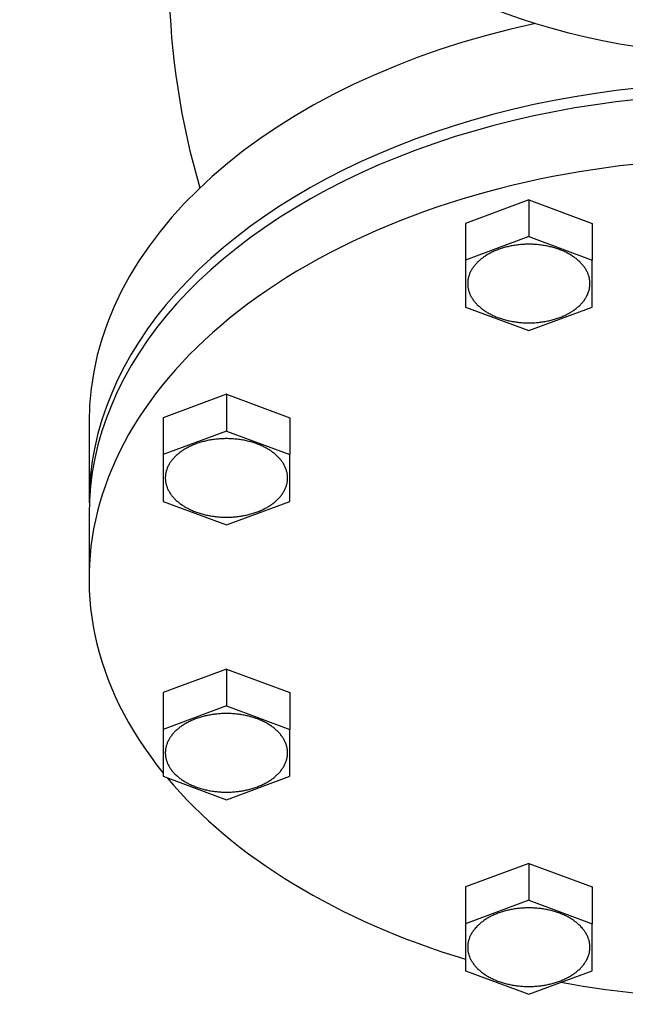
# Model space of a CAD drawing. Extents: x 134 to 1195, y 45 to 1013.
# Drawn here: x 831 to 974, y 53 to 286 of the extents above; entities that cross this region are included whole.
import ezdxf

# ---------------------------------------------------------------- set-up
doc = ezdxf.new("R2010")
doc.units = 0
doc.layers.add('LAY-1', color=7, linetype='CONTINUOUS')

msp = doc.modelspace()

# ---------------------------------------------------------------- linework, layer by layer
at = {"layer": 'LAY-1', "color": 3, "linetype": 'CONTINUOUS'}
for p, q in [((951.29, 243.64), (936.29, 238.07)), ((951.29, 243.64), (966.29, 238.07)), ((951.29, 243.64), (951.29, 234.93)), ((936.29, 238.07), (936.29, 229.36)), ((966.29, 238.07), (966.29, 229.36)), ((951.29, 234.93), (936.29, 229.36)), ((951.29, 234.93), (966.29, 229.36)), ((936.29, 229.36), (936.29, 218.23)), ((966.29, 218.23), (966.29, 229.36)), ((936.29, 218.23), (951.29, 212.66)), ((951.29, 212.66), (966.29, 218.23)), ((879.59, 197.54), (864.59, 191.98)), ((879.59, 197.54), (894.59, 191.98)), ((879.59, 197.54), (879.59, 188.83)), ((864.59, 191.98), (864.59, 183.27)), ((894.59, 191.98), (894.59, 183.27)), ((847, 190.97), (847, 171.82)), ((879.59, 188.83), (864.59, 183.27)), ((879.59, 188.83), (894.59, 183.27)), ((864.59, 183.27), (864.59, 172.13)), ((894.59, 172.13), (894.59, 183.27)), ((864.59, 172.13), (879.59, 166.57)), ((879.59, 166.57), (894.59, 172.13)), ((847, 169.14), (847, 153.82)), ((879.59, 132.36), (864.59, 126.79)), ((879.59, 132.36), (894.59, 126.79)), ((879.59, 132.36), (879.59, 123.65)), ((864.59, 126.79), (864.59, 118.08)), ((894.59, 126.79), (894.59, 118.08)), ((879.59, 123.65), (864.59, 118.08)), ((879.59, 123.65), (894.59, 118.08)), ((864.59, 118.08), (864.59, 106.95)), ((894.59, 106.95), (894.59, 118.08)), ((864.59, 106.95), (879.59, 101.38)), ((879.59, 101.38), (894.59, 106.95)), ((951.29, 86.27), (936.29, 80.7)), ((951.29, 86.27), (966.29, 80.7)), ((951.29, 86.27), (951.29, 77.55)), ((936.29, 80.7), (936.29, 71.99)), ((966.29, 80.7), (966.29, 71.99)), ((951.29, 77.55), (936.29, 71.99)), ((951.29, 77.55), (966.29, 71.99)), ((936.29, 71.99), (936.29, 60.85)), ((966.29, 60.85), (966.29, 71.99)), ((936.29, 60.85), (951.29, 55.29)), ((951.29, 55.29), (966.29, 60.85))]:
    msp.add_line(p, q, dxfattribs=at)
at = {"layer": 'LAY-1', "color": 3, "linetype": 'CONTINUOUS', "flags": 128}
for points in [[(965.79, 223.79), (965.79, 223.98), (965.78, 224.16), (965.77, 224.34), (965.75, 224.52), (965.72, 224.71), (965.69, 224.89), (965.66, 225.07), (965.62, 225.25), (965.57, 225.43), (965.52, 225.61), (965.46, 225.79), (965.39, 225.97), (965.32, 226.15), (965.25, 226.32), (965.17, 226.5), (965.08, 226.67), (964.99, 226.85), (964.9, 227.02), (964.8, 227.19), (964.69, 227.36), (964.58, 227.53), (964.46, 227.7), (964.34, 227.86), (964.21, 228.02), (964.08, 228.19), (963.95, 228.35), (963.8, 228.51), (963.66, 228.66), (963.51, 228.82), (963.35, 228.97), (963.19, 229.12), (963.03, 229.27), (962.86, 229.42), (962.68, 229.56), (962.5, 229.71), (962.32, 229.85), (962.13, 229.98), (961.94, 230.12), (961.75, 230.25), (961.55, 230.38), (961.34, 230.51), (961.14, 230.64), (960.93, 230.76), (960.71, 230.88), (960.49, 231), (960.27, 231.11), (960.05, 231.22), (959.82, 231.33), (959.59, 231.44), (959.35, 231.54), (959.11, 231.64), (958.87, 231.74), (958.63, 231.83), (958.38, 231.93), (958.13, 232.01), (957.88, 232.1), (957.62, 232.18), (957.36, 232.26), (957.1, 232.33), (956.84, 232.4), (956.58, 232.47), (956.31, 232.54), (956.04, 232.6), (955.77, 232.66), (955.5, 232.71), (955.23, 232.76), (954.96, 232.81), (954.68, 232.86), (954.4, 232.9), (954.12, 232.93), (953.84, 232.97), (953.56, 233), (953.28, 233.03), (953, 233.05), (952.72, 233.07), (952.43, 233.09), (952.15, 233.1), (951.86, 233.11), (951.58, 233.11), (951.29, 233.11), (951.01, 233.11), (950.72, 233.11), (950.44, 233.1), (950.16, 233.09), (949.87, 233.07), (949.59, 233.05), (949.31, 233.03), (949.03, 233), (948.74, 232.97), (948.47, 232.93), (948.19, 232.9), (947.91, 232.86), (947.63, 232.81), (947.36, 232.76), (947.08, 232.71), (946.81, 232.66), (946.54, 232.6), (946.28, 232.54), (946.01, 232.47), (945.75, 232.4), (945.48, 232.33), (945.22, 232.26), (944.97, 232.18), (944.71, 232.1), (944.46, 232.01), (944.21, 231.93), (943.96, 231.83), (943.72, 231.74), (943.48, 231.64), (943.24, 231.54), (943, 231.44), (942.77, 231.33), (942.54, 231.22), (942.32, 231.11), (942.1, 231), (941.88, 230.88), (941.66, 230.76), (941.45, 230.64), (941.24, 230.51), (941.04, 230.38), (940.84, 230.25), (940.65, 230.12), (940.46, 229.98), (940.27, 229.85), (940.09, 229.71), (939.91, 229.56), (939.73, 229.42), (939.56, 229.27), (939.4, 229.12), (939.24, 228.97), (939.08, 228.82), (938.93, 228.66), (938.78, 228.51), (938.64, 228.35), (938.51, 228.19), (938.37, 228.02), (938.25, 227.86), (938.13, 227.7), (938.01, 227.53), (937.9, 227.36), (937.79, 227.19), (937.69, 227.02), (937.59, 226.85), (937.5, 226.67), (937.42, 226.5), (937.34, 226.32), (937.26, 226.15), (937.19, 225.97), (937.13, 225.79), (937.07, 225.61), (937.02, 225.43), (936.97, 225.25), (936.93, 225.07), (936.89, 224.89), (936.86, 224.71), (936.84, 224.52), (936.82, 224.34), (936.81, 224.16), (936.8, 223.98), (936.79, 223.79), (936.8, 223.61), (936.81, 223.43), (936.82, 223.24), (936.84, 223.06), (936.86, 222.88), (936.89, 222.7), (936.93, 222.52), (936.97, 222.34), (937.02, 222.16), (937.07, 221.98), (937.13, 221.8), (937.19, 221.62), (937.26, 221.44), (937.34, 221.26), (937.42, 221.09), (937.5, 220.91), (937.59, 220.74), (937.69, 220.57), (937.79, 220.4), (937.9, 220.23), (938.01, 220.06), (938.13, 219.89), (938.25, 219.73), (938.37, 219.56), (938.51, 219.4), (938.64, 219.24), (938.78, 219.08), (938.93, 218.92), (939.08, 218.77), (939.24, 218.62), (939.4, 218.46), (939.56, 218.32), (939.73, 218.17), (939.91, 218.02), (940.09, 217.88), (940.27, 217.74), (940.46, 217.6), (940.65, 217.47), (940.84, 217.33), (941.04, 217.2), (941.24, 217.07), (941.45, 216.95), (941.66, 216.83), (941.88, 216.71), (942.1, 216.59), (942.32, 216.47), (942.54, 216.36), (942.77, 216.25), (943, 216.15), (943.24, 216.04), (943.48, 215.94), (943.72, 215.85), (943.96, 215.75), (944.21, 215.66), (944.46, 215.57), (944.71, 215.49), (944.97, 215.41), (945.22, 215.33), (945.48, 215.25), (945.75, 215.18), (946.01, 215.11), (946.28, 215.05), (946.54, 214.99), (946.81, 214.93), (947.08, 214.87), (947.36, 214.82), (947.63, 214.78), (947.91, 214.73), (948.19, 214.69), (948.47, 214.65), (948.74, 214.62), (949.03, 214.59), (949.31, 214.56), (949.59, 214.54), (949.87, 214.52), (950.16, 214.5), (950.44, 214.49), (950.72, 214.48), (951.01, 214.47), (951.29, 214.47), (951.58, 214.47), (951.86, 214.48), (952.15, 214.49), (952.43, 214.5), (952.72, 214.52), (953, 214.54), (953.28, 214.56), (953.56, 214.59), (953.84, 214.62), (954.12, 214.65), (954.4, 214.69), (954.68, 214.73), (954.96, 214.77), (955.23, 214.82), (955.5, 214.87), (955.77, 214.93), (956.04, 214.99), (956.31, 215.05), (956.58, 215.11), (956.84, 215.18), (957.1, 215.25), (957.36, 215.33), (957.62, 215.41), (957.88, 215.49), (958.13, 215.57), (958.38, 215.66), (958.63, 215.75), (958.87, 215.85), (959.11, 215.94), (959.35, 216.04), (959.59, 216.15), (959.82, 216.25), (960.05, 216.36), (960.27, 216.47), (960.49, 216.59), (960.71, 216.71), (960.93, 216.83), (961.14, 216.95), (961.34, 217.07), (961.55, 217.2), (961.75, 217.33), (961.94, 217.47), (962.13, 217.6), (962.32, 217.74), (962.5, 217.88), (962.68, 218.02), (962.86, 218.17), (963.03, 218.31), (963.19, 218.46), (963.35, 218.62), (963.51, 218.77), (963.66, 218.92), (963.8, 219.08), (963.95, 219.24), (964.08, 219.4), (964.21, 219.56), (964.34, 219.73), (964.46, 219.89), (964.58, 220.06), (964.69, 220.23), (964.8, 220.4), (964.9, 220.57), (964.99, 220.74), (965.08, 220.91), (965.17, 221.09), (965.25, 221.26), (965.32, 221.44), (965.39, 221.62), (965.46, 221.8), (965.52, 221.97), (965.57, 222.15), (965.62, 222.34), (965.66, 222.52), (965.69, 222.7), (965.72, 222.88), (965.75, 223.06), (965.77, 223.24), (965.78, 223.43), (965.79, 223.61), (965.79, 223.79)], [(894.09, 177.7), (894.08, 177.88), (894.08, 178.07), (894.06, 178.25), (894.04, 178.43), (894.02, 178.61), (893.99, 178.8), (893.95, 178.98), (893.91, 179.16), (893.86, 179.34), (893.81, 179.52), (893.75, 179.7), (893.69, 179.88), (893.62, 180.05), (893.54, 180.23), (893.46, 180.41), (893.38, 180.58), (893.29, 180.75), (893.19, 180.93), (893.09, 181.1), (892.98, 181.27), (892.87, 181.44), (892.75, 181.6), (892.63, 181.77), (892.51, 181.93), (892.37, 182.09), (892.24, 182.25), (892.1, 182.41), (891.95, 182.57), (891.8, 182.73), (891.64, 182.88), (891.48, 183.03), (891.32, 183.18), (891.15, 183.33), (890.97, 183.47), (890.79, 183.61), (890.61, 183.75), (890.43, 183.89), (890.23, 184.03), (890.04, 184.16), (889.84, 184.29), (889.64, 184.42), (889.43, 184.54), (889.22, 184.67), (889, 184.79), (888.78, 184.9), (888.56, 185.02), (888.34, 185.13), (888.11, 185.24), (887.88, 185.35), (887.64, 185.45), (887.4, 185.55), (887.16, 185.65), (886.92, 185.74), (886.67, 185.83), (886.42, 185.92), (886.17, 186), (885.91, 186.09), (885.66, 186.16), (885.4, 186.24), (885.14, 186.31), (884.87, 186.38), (884.6, 186.44), (884.34, 186.51), (884.07, 186.56), (883.8, 186.62), (883.52, 186.67), (883.25, 186.72), (882.97, 186.76), (882.69, 186.8), (882.41, 186.84), (882.14, 186.88), (881.85, 186.91), (881.57, 186.93), (881.29, 186.96), (881.01, 186.98), (880.72, 186.99), (880.44, 187), (880.16, 187.01), (879.87, 187.02), (879.59, 187.02), (879.3, 187.02), (879.02, 187.01), (878.73, 187), (878.45, 186.99), (878.16, 186.98), (877.88, 186.96), (877.6, 186.93), (877.32, 186.91), (877.04, 186.88), (876.76, 186.84), (876.48, 186.8), (876.2, 186.76), (875.92, 186.72), (875.65, 186.67), (875.38, 186.62), (875.11, 186.56), (874.84, 186.51), (874.57, 186.44), (874.3, 186.38), (874.04, 186.31), (873.78, 186.24), (873.52, 186.16), (873.26, 186.09), (873, 186), (872.75, 185.92), (872.5, 185.83), (872.25, 185.74), (872.01, 185.65), (871.77, 185.55), (871.53, 185.45), (871.3, 185.35), (871.06, 185.24), (870.83, 185.13), (870.61, 185.02), (870.39, 184.91), (870.17, 184.79), (869.95, 184.67), (869.74, 184.54), (869.54, 184.42), (869.33, 184.29), (869.13, 184.16), (868.94, 184.03), (868.75, 183.89), (868.56, 183.75), (868.38, 183.61), (868.2, 183.47), (868.02, 183.33), (867.86, 183.18), (867.69, 183.03), (867.53, 182.88), (867.37, 182.73), (867.22, 182.57), (867.08, 182.41), (866.93, 182.25), (866.8, 182.09), (866.67, 181.93), (866.54, 181.77), (866.42, 181.6), (866.3, 181.44), (866.19, 181.27), (866.08, 181.1), (865.98, 180.93), (865.89, 180.75), (865.8, 180.58), (865.71, 180.41), (865.63, 180.23), (865.56, 180.05), (865.49, 179.88), (865.42, 179.7), (865.36, 179.52), (865.31, 179.34), (865.26, 179.16), (865.22, 178.98), (865.19, 178.8), (865.16, 178.61), (865.13, 178.43), (865.11, 178.25), (865.1, 178.07), (865.09, 177.88), (865.09, 177.7), (865.09, 177.52), (865.1, 177.33), (865.11, 177.15), (865.13, 176.97), (865.16, 176.79), (865.19, 176.6), (865.22, 176.42), (865.26, 176.24), (865.31, 176.06), (865.36, 175.88), (865.42, 175.7), (865.49, 175.52), (865.56, 175.35), (865.63, 175.17), (865.71, 174.99), (865.8, 174.82), (865.89, 174.65), (865.98, 174.47), (866.08, 174.3), (866.19, 174.13), (866.3, 173.97), (866.42, 173.8), (866.54, 173.63), (866.67, 173.47), (866.8, 173.31), (866.93, 173.15), (867.08, 172.99), (867.22, 172.83), (867.37, 172.68), (867.53, 172.52), (867.69, 172.37), (867.86, 172.22), (868.02, 172.08), (868.2, 171.93), (868.38, 171.79), (868.56, 171.65), (868.75, 171.51), (868.94, 171.37), (869.13, 171.24), (869.33, 171.11), (869.54, 170.98), (869.74, 170.86), (869.95, 170.73), (870.17, 170.61), (870.39, 170.5), (870.61, 170.38), (870.83, 170.27), (871.06, 170.16), (871.3, 170.05), (871.53, 169.95), (871.77, 169.85), (872.01, 169.75), (872.25, 169.66), (872.5, 169.57), (872.75, 169.48), (873, 169.4), (873.26, 169.31), (873.52, 169.24), (873.78, 169.16), (874.04, 169.09), (874.3, 169.02), (874.57, 168.96), (874.84, 168.89), (875.11, 168.84), (875.38, 168.78), (875.65, 168.73), (875.92, 168.68), (876.2, 168.64), (876.48, 168.6), (876.76, 168.56), (877.04, 168.53), (877.32, 168.49), (877.6, 168.47), (877.88, 168.44), (878.16, 168.42), (878.45, 168.41), (878.73, 168.4), (879.02, 168.39), (879.3, 168.38), (879.59, 168.38), (879.87, 168.38), (880.16, 168.39), (880.44, 168.4), (880.72, 168.41), (881.01, 168.42), (881.29, 168.44), (881.57, 168.47), (881.85, 168.49), (882.14, 168.52), (882.41, 168.56), (882.69, 168.6), (882.97, 168.64), (883.25, 168.68), (883.52, 168.73), (883.8, 168.78), (884.07, 168.84), (884.34, 168.89), (884.6, 168.96), (884.87, 169.02), (885.14, 169.09), (885.4, 169.16), (885.66, 169.24), (885.91, 169.31), (886.17, 169.4), (886.42, 169.48), (886.67, 169.57), (886.92, 169.66), (887.16, 169.75), (887.4, 169.85), (887.64, 169.95), (887.88, 170.05), (888.11, 170.16), (888.34, 170.27), (888.56, 170.38), (888.78, 170.5), (889, 170.61), (889.22, 170.73), (889.43, 170.86), (889.64, 170.98), (889.84, 171.11), (890.04, 171.24), (890.23, 171.37), (890.43, 171.51), (890.61, 171.65), (890.79, 171.79), (890.97, 171.93), (891.15, 172.07), (891.32, 172.22), (891.48, 172.37), (891.64, 172.52), (891.8, 172.68), (891.95, 172.83), (892.1, 172.99), (892.24, 173.15), (892.37, 173.31), (892.51, 173.47), (892.63, 173.63), (892.75, 173.8), (892.87, 173.96), (892.98, 174.13), (893.09, 174.3), (893.19, 174.47), (893.29, 174.65), (893.38, 174.82), (893.46, 174.99), (893.54, 175.17), (893.62, 175.35), (893.69, 175.52), (893.75, 175.7), (893.81, 175.88), (893.86, 176.06), (893.91, 176.24), (893.95, 176.42), (893.99, 176.6), (894.02, 176.79), (894.04, 176.97), (894.06, 177.15), (894.08, 177.33), (894.08, 177.52), (894.09, 177.7)], [(894.09, 112.51), (894.08, 112.7), (894.08, 112.88), (894.06, 113.06), (894.04, 113.25), (894.02, 113.43), (893.99, 113.61), (893.95, 113.79), (893.91, 113.97), (893.86, 114.15), (893.81, 114.33), (893.75, 114.51), (893.69, 114.69), (893.62, 114.87), (893.54, 115.04), (893.46, 115.22), (893.38, 115.39), (893.29, 115.57), (893.19, 115.74), (893.09, 115.91), (892.98, 116.08), (892.87, 116.25), (892.75, 116.42), (892.63, 116.58), (892.51, 116.75), (892.37, 116.91), (892.24, 117.07), (892.1, 117.23), (891.95, 117.38), (891.8, 117.54), (891.64, 117.69), (891.48, 117.84), (891.32, 117.99), (891.15, 118.14), (890.97, 118.28), (890.79, 118.43), (890.61, 118.57), (890.43, 118.71), (890.23, 118.84), (890.04, 118.97), (889.84, 119.1), (889.64, 119.23), (889.43, 119.36), (889.22, 119.48), (889, 119.6), (888.78, 119.72), (888.56, 119.83), (888.34, 119.95), (888.11, 120.05), (887.88, 120.16), (887.64, 120.26), (887.4, 120.36), (887.16, 120.46), (886.92, 120.56), (886.67, 120.65), (886.42, 120.73), (886.17, 120.82), (885.91, 120.9), (885.66, 120.98), (885.4, 121.05), (885.14, 121.13), (884.87, 121.19), (884.6, 121.26), (884.34, 121.32), (884.07, 121.38), (883.8, 121.43), (883.52, 121.48), (883.25, 121.53), (882.97, 121.58), (882.69, 121.62), (882.41, 121.66), (882.14, 121.69), (881.85, 121.72), (881.57, 121.75), (881.29, 121.77), (881.01, 121.79), (880.72, 121.81), (880.44, 121.82), (880.16, 121.83), (879.87, 121.83), (879.59, 121.83), (879.3, 121.83), (879.02, 121.83), (878.73, 121.82), (878.45, 121.81), (878.16, 121.79), (877.88, 121.77), (877.6, 121.75), (877.32, 121.72), (877.04, 121.69), (876.76, 121.66), (876.48, 121.62), (876.2, 121.58), (875.92, 121.53), (875.65, 121.48), (875.38, 121.43), (875.11, 121.38), (874.84, 121.32), (874.57, 121.26), (874.3, 121.19), (874.04, 121.13), (873.78, 121.05), (873.52, 120.98), (873.26, 120.9), (873, 120.82), (872.75, 120.73), (872.5, 120.65), (872.25, 120.56), (872.01, 120.46), (871.77, 120.36), (871.53, 120.26), (871.3, 120.16), (871.06, 120.05), (870.83, 119.95), (870.61, 119.83), (870.39, 119.72), (870.17, 119.6), (869.95, 119.48), (869.74, 119.36), (869.54, 119.23), (869.33, 119.1), (869.13, 118.97), (868.94, 118.84), (868.75, 118.71), (868.56, 118.57), (868.38, 118.43), (868.2, 118.28), (868.02, 118.14), (867.86, 117.99), (867.69, 117.84), (867.53, 117.69), (867.37, 117.54), (867.22, 117.38), (867.08, 117.23), (866.93, 117.07), (866.8, 116.91), (866.67, 116.75), (866.54, 116.58), (866.42, 116.42), (866.3, 116.25), (866.19, 116.08), (866.08, 115.91), (865.98, 115.74), (865.89, 115.57), (865.8, 115.39), (865.71, 115.22), (865.63, 115.04), (865.56, 114.87), (865.49, 114.69), (865.42, 114.51), (865.36, 114.33), (865.31, 114.15), (865.26, 113.97), (865.22, 113.79), (865.19, 113.61), (865.16, 113.43), (865.13, 113.25), (865.11, 113.06), (865.1, 112.88), (865.09, 112.7), (865.09, 112.51), (865.09, 112.33), (865.1, 112.15), (865.11, 111.97), (865.13, 111.78), (865.16, 111.6), (865.19, 111.42), (865.22, 111.24), (865.26, 111.06), (865.31, 110.88), (865.36, 110.7), (865.42, 110.52), (865.49, 110.34), (865.56, 110.16), (865.63, 109.98), (865.71, 109.81), (865.8, 109.63), (865.89, 109.46), (865.98, 109.29), (866.08, 109.12), (866.19, 108.95), (866.3, 108.78), (866.42, 108.61), (866.54, 108.45), (866.67, 108.28), (866.8, 108.12), (866.93, 107.96), (867.08, 107.8), (867.22, 107.64), (867.37, 107.49), (867.53, 107.34), (867.69, 107.19), (867.86, 107.04), (868.02, 106.89), (868.2, 106.74), (868.38, 106.6), (868.56, 106.46), (868.75, 106.32), (868.94, 106.19), (869.13, 106.05), (869.33, 105.92), (869.54, 105.8), (869.74, 105.67), (869.95, 105.55), (870.17, 105.43), (870.39, 105.31), (870.61, 105.19), (870.83, 105.08), (871.06, 104.97), (871.3, 104.87), (871.53, 104.76), (871.77, 104.66), (872.01, 104.57), (872.25, 104.47), (872.5, 104.38), (872.75, 104.29), (873, 104.21), (873.26, 104.13), (873.52, 104.05), (873.78, 103.98), (874.04, 103.9), (874.3, 103.84), (874.57, 103.77), (874.84, 103.71), (875.11, 103.65), (875.38, 103.6), (875.65, 103.54), (875.92, 103.5), (876.2, 103.45), (876.48, 103.41), (876.76, 103.37), (877.04, 103.34), (877.32, 103.31), (877.6, 103.28), (877.88, 103.26), (878.16, 103.24), (878.45, 103.22), (878.73, 103.21), (879.02, 103.2), (879.3, 103.2), (879.59, 103.19), (879.87, 103.2), (880.16, 103.2), (880.44, 103.21), (880.72, 103.22), (881.01, 103.24), (881.29, 103.26), (881.57, 103.28), (881.85, 103.31), (882.14, 103.34), (882.41, 103.37), (882.69, 103.41), (882.97, 103.45), (883.25, 103.5), (883.52, 103.54), (883.8, 103.6), (884.07, 103.65), (884.34, 103.71), (884.6, 103.77), (884.87, 103.83), (885.14, 103.9), (885.4, 103.97), (885.66, 104.05), (885.91, 104.13), (886.17, 104.21), (886.42, 104.29), (886.67, 104.38), (886.92, 104.47), (887.16, 104.57), (887.4, 104.66), (887.64, 104.76), (887.88, 104.87), (888.11, 104.97), (888.34, 105.08), (888.56, 105.19), (888.78, 105.31), (889, 105.43), (889.22, 105.55), (889.43, 105.67), (889.64, 105.8), (889.84, 105.92), (890.04, 106.05), (890.23, 106.19), (890.43, 106.32), (890.61, 106.46), (890.79, 106.6), (890.97, 106.74), (891.15, 106.89), (891.32, 107.04), (891.48, 107.18), (891.64, 107.34), (891.8, 107.49), (891.95, 107.64), (892.1, 107.8), (892.24, 107.96), (892.37, 108.12), (892.51, 108.28), (892.63, 108.45), (892.75, 108.61), (892.87, 108.78), (892.98, 108.95), (893.09, 109.12), (893.19, 109.29), (893.29, 109.46), (893.38, 109.63), (893.46, 109.81), (893.54, 109.98), (893.62, 110.16), (893.69, 110.34), (893.75, 110.52), (893.81, 110.7), (893.86, 110.88), (893.91, 111.06), (893.95, 111.24), (893.99, 111.42), (894.02, 111.6), (894.04, 111.78), (894.06, 111.97), (894.08, 112.15), (894.08, 112.33), (894.09, 112.51)], [(965.79, 66.42), (965.79, 66.6), (965.78, 66.79), (965.77, 66.97), (965.75, 67.15), (965.72, 67.33), (965.69, 67.52), (965.66, 67.7), (965.62, 67.88), (965.57, 68.06), (965.52, 68.24), (965.46, 68.42), (965.39, 68.6), (965.32, 68.77), (965.25, 68.95), (965.17, 69.13), (965.08, 69.3), (964.99, 69.47), (964.9, 69.65), (964.8, 69.82), (964.69, 69.99), (964.58, 70.16), (964.46, 70.32), (964.34, 70.49), (964.21, 70.65), (964.08, 70.81), (963.95, 70.98), (963.8, 71.13), (963.66, 71.29), (963.51, 71.45), (963.35, 71.6), (963.19, 71.75), (963.03, 71.9), (962.86, 72.05), (962.68, 72.19), (962.5, 72.33), (962.32, 72.47), (962.13, 72.61), (961.94, 72.75), (961.75, 72.88), (961.55, 73.01), (961.34, 73.14), (961.14, 73.27), (960.93, 73.39), (960.71, 73.51), (960.49, 73.63), (960.27, 73.74), (960.05, 73.85), (959.82, 73.96), (959.59, 74.07), (959.35, 74.17), (959.11, 74.27), (958.87, 74.37), (958.63, 74.46), (958.38, 74.55), (958.13, 74.64), (957.88, 74.73), (957.62, 74.81), (957.36, 74.89), (957.1, 74.96), (956.84, 75.03), (956.58, 75.1), (956.31, 75.17), (956.04, 75.23), (955.77, 75.29), (955.5, 75.34), (955.23, 75.39), (954.96, 75.44), (954.68, 75.48), (954.4, 75.53), (954.12, 75.56), (953.84, 75.6), (953.56, 75.63), (953.28, 75.65), (953, 75.68), (952.72, 75.7), (952.43, 75.71), (952.15, 75.73), (951.86, 75.73), (951.58, 75.74), (951.29, 75.74), (951.01, 75.74), (950.72, 75.73), (950.44, 75.73), (950.16, 75.71), (949.87, 75.7), (949.59, 75.68), (949.31, 75.65), (949.03, 75.63), (948.74, 75.6), (948.47, 75.56), (948.19, 75.53), (947.91, 75.48), (947.63, 75.44), (947.36, 75.39), (947.08, 75.34), (946.81, 75.29), (946.54, 75.23), (946.28, 75.17), (946.01, 75.1), (945.75, 75.03), (945.48, 74.96), (945.22, 74.89), (944.97, 74.81), (944.71, 74.73), (944.46, 74.64), (944.21, 74.55), (943.96, 74.46), (943.72, 74.37), (943.48, 74.27), (943.24, 74.17), (943, 74.07), (942.77, 73.96), (942.54, 73.85), (942.32, 73.74), (942.1, 73.63), (941.88, 73.51), (941.66, 73.39), (941.45, 73.27), (941.24, 73.14), (941.04, 73.01), (940.84, 72.88), (940.65, 72.75), (940.46, 72.61), (940.27, 72.47), (940.09, 72.33), (939.91, 72.19), (939.73, 72.05), (939.56, 71.9), (939.4, 71.75), (939.24, 71.6), (939.08, 71.45), (938.93, 71.29), (938.78, 71.13), (938.64, 70.98), (938.51, 70.81), (938.37, 70.65), (938.25, 70.49), (938.13, 70.32), (938.01, 70.16), (937.9, 69.99), (937.79, 69.82), (937.69, 69.65), (937.59, 69.47), (937.5, 69.3), (937.42, 69.13), (937.34, 68.95), (937.26, 68.77), (937.19, 68.6), (937.13, 68.42), (937.07, 68.24), (937.02, 68.06), (936.97, 67.88), (936.93, 67.7), (936.89, 67.52), (936.86, 67.33), (936.84, 67.15), (936.82, 66.97), (936.81, 66.79), (936.8, 66.6), (936.79, 66.42), (936.8, 66.24), (936.81, 66.06), (936.82, 65.87), (936.84, 65.69), (936.86, 65.51), (936.89, 65.33), (936.93, 65.14), (936.97, 64.96), (937.02, 64.78), (937.07, 64.6), (937.13, 64.42), (937.19, 64.25), (937.26, 64.07), (937.34, 63.89), (937.42, 63.72), (937.5, 63.54), (937.59, 63.37), (937.69, 63.2), (937.79, 63.02), (937.9, 62.85), (938.01, 62.69), (938.13, 62.52), (938.25, 62.35), (938.37, 62.19), (938.51, 62.03), (938.64, 61.87), (938.78, 61.71), (938.93, 61.55), (939.08, 61.4), (939.24, 61.24), (939.4, 61.09), (939.56, 60.94), (939.73, 60.8), (939.91, 60.65), (940.09, 60.51), (940.27, 60.37), (940.46, 60.23), (940.65, 60.09), (940.84, 59.96), (941.04, 59.83), (941.24, 59.7), (941.45, 59.58), (941.66, 59.45), (941.88, 59.33), (942.1, 59.22), (942.32, 59.1), (942.54, 58.99), (942.77, 58.88), (943, 58.77), (943.24, 58.67), (943.48, 58.57), (943.72, 58.47), (943.96, 58.38), (944.21, 58.29), (944.46, 58.2), (944.71, 58.12), (944.97, 58.04), (945.22, 57.96), (945.48, 57.88), (945.75, 57.81), (946.01, 57.74), (946.28, 57.68), (946.54, 57.62), (946.81, 57.56), (947.08, 57.5), (947.36, 57.45), (947.63, 57.4), (947.91, 57.36), (948.19, 57.32), (948.47, 57.28), (948.74, 57.25), (949.03, 57.22), (949.31, 57.19), (949.59, 57.17), (949.87, 57.15), (950.16, 57.13), (950.44, 57.12), (950.72, 57.11), (951.01, 57.1), (951.29, 57.1), (951.58, 57.1), (951.86, 57.11), (952.15, 57.12), (952.43, 57.13), (952.72, 57.15), (953, 57.17), (953.28, 57.19), (953.56, 57.22), (953.84, 57.25), (954.12, 57.28), (954.4, 57.32), (954.68, 57.36), (954.96, 57.4), (955.23, 57.45), (955.5, 57.5), (955.77, 57.56), (956.04, 57.62), (956.31, 57.68), (956.58, 57.74), (956.84, 57.81), (957.1, 57.88), (957.36, 57.96), (957.62, 58.04), (957.88, 58.12), (958.13, 58.2), (958.38, 58.29), (958.63, 58.38), (958.87, 58.47), (959.11, 58.57), (959.35, 58.67), (959.59, 58.77), (959.82, 58.88), (960.05, 58.99), (960.27, 59.1), (960.49, 59.22), (960.71, 59.33), (960.93, 59.45), (961.14, 59.58), (961.34, 59.7), (961.55, 59.83), (961.75, 59.96), (961.94, 60.09), (962.13, 60.23), (962.32, 60.37), (962.5, 60.51), (962.68, 60.65), (962.86, 60.8), (963.03, 60.94), (963.19, 61.09), (963.35, 61.24), (963.51, 61.4), (963.66, 61.55), (963.8, 61.71), (963.95, 61.87), (964.08, 62.03), (964.21, 62.19), (964.34, 62.35), (964.46, 62.52), (964.58, 62.69), (964.69, 62.85), (964.8, 63.02), (964.9, 63.19), (964.99, 63.37), (965.08, 63.54), (965.17, 63.72), (965.25, 63.89), (965.32, 64.07), (965.39, 64.25), (965.46, 64.42), (965.52, 64.6), (965.57, 64.78), (965.62, 64.96), (965.66, 65.14), (965.69, 65.33), (965.72, 65.51), (965.75, 65.69), (965.77, 65.87), (965.78, 66.06), (965.79, 66.24), (965.79, 66.42)]]:
    msp.add_lwpolyline(points, dxfattribs=at)
at = {"layer": 'LAY-1', "color": 3, "linetype": 'CONTINUOUS'}
msp.add_circle((1002, 443), 165, dxfattribs=at)
msp.add_arc((1046.78, 297.55), 180.85, 165.7575, 196.4019, dxfattribs=at)
for centre, start_param, end_param in [((1002, 190.97), 1.893093, 3.141593), ((1002, 171.82), 0, 3.141593), ((1002, 169.14), 0, 3.141593), ((1002, 153.82), 5.802205, 9.905758), ((1002, 153.82), 3.635271, 4.274631), ((1002, 153.82), 4.430672, 4.994106)]:
    msp.add_ellipse(centre, major_axis=(155, 0), ratio=0.642788, start_param=start_param, end_param=end_param, dxfattribs=at)

doc.saveas('drawing.dxf')
